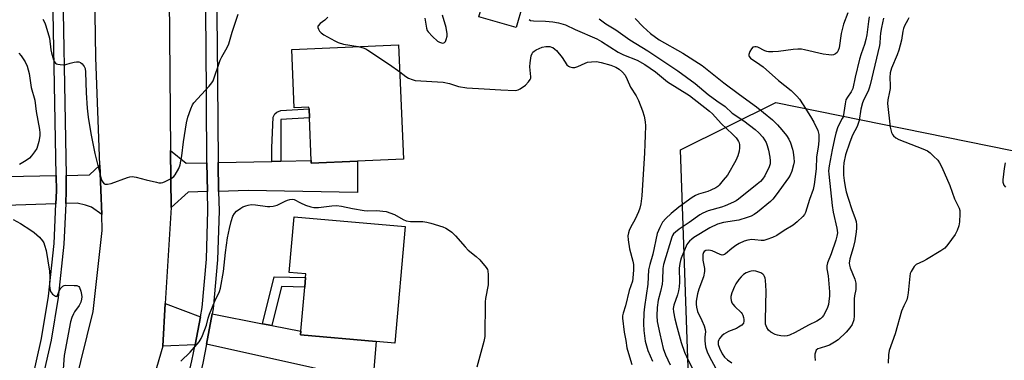
# Model space of a CAD drawing. Units: inches. Extents: x 1267763 to 1273763, y 509453 to 513453.
# Drawn here: x 1270263 to 1270611, y 511399 to 511520 of the extents above; entities that cross this region are included whole.
import ezdxf

# ---------------------------------------------------------------- set-up
doc = ezdxf.new("R2010")
doc.units = ezdxf.units.IN
doc.header["$MEASUREMENT"] = 0
for name, color, linetype in [('BLDG-Footprint', 5, 'Continuous'), ('NTRL-Trees', 3, 'Continuous'), ('TRANS-Driveway', 251, 'Continuous'), ('TRANS-Non Street Sidewalk', 7, 'Continuous'), ('TRANS-Road', 130, 'Continuous'), ('TRANS-Street Sidewalk', 7, 'Continuous'), ('Undefined', 1, 'Continuous')]:
    doc.layers.add(name, color=color, linetype=linetype)

msp = doc.modelspace()

# ---------------------------------------------------------------- linework, layer by layer
at = {"layer": 'BLDG-Footprint'}
for points, elevation in [([(1270440.78, 511524.85), (1270438.58, 511517.11), (1270425.41, 511520.84), (1270427.6, 511528.59)], 372), ([(1270397.08, 511510.95), (1270398.79, 511470.51), (1270382.52, 511469.82), (1270366.25, 511469.13), (1270366.21, 511470.04), (1270365.57, 511485.21), (1270365.44, 511488.32), (1270365.41, 511488.96), (1270360.23, 511488.74), (1270359.36, 511509.35)], 374.56), ([(1270399.37, 511446.71), (1270395.73, 511405.5), (1270389.2, 511406.08), (1270362.44, 511408.43), (1270362.56, 511409.76), (1270363.94, 511425.37), (1270364.23, 511428.72), (1270364.35, 511430.02), (1270358.42, 511430.54), (1270360.15, 511450.17)], 376.78)]:
    msp.add_lwpolyline(points, close=True, dxfattribs=dict(at, elevation=elevation))
at = {"layer": 'NTRL-Trees'}
msp.add_lwpolyline([(1270170.85, 510804.43), (1270389.28, 511130.4), (1270474.7, 511279.61), (1270499.88, 511380.15), (1270496.66, 511473.91), (1270530.25, 511490.56), (1270628.18, 511470.69), (1270658.81, 511441.71), (1270750.48, 511405.72), (1271074.05, 511418.63), (1271095.38, 511382.66), (1271081.7, 511363.68), (1270940.29, 511343.3), (1270824.37, 511307.63), (1270777.23, 511235.01), (1270728.82, 511098.71), (1270701.23, 511076.13), (1270672.77, 511052.84), (1270625.58, 511033.68), (1270532.64, 511005.71), (1270482.25, 510989.93), (1270468.67, 510976.35), (1270443.02, 510890.35), (1270397.76, 510790.78)], dxfattribs=at)
at = {"layer": 'TRANS-Driveway'}
for points in [[(1270329.41, 511469.29), (1270329.62, 511459.09), (1270322.72, 511458.92), (1270316.72, 511453.46), (1270316.54, 511473.64), (1270322.07, 511469.15)], [(1270292.24, 511451), (1270288.65, 511453.61), (1270286.54, 511454.32), (1270283.52, 511455.05), (1270279.52, 511454.91), (1270279.72, 511459.38), (1270279.63, 511464.85), (1270287.93, 511465), (1270291.61, 511468.49)], [(1270333.53, 511459.19), (1270333.32, 511469.37), (1270352.36, 511469.76), (1270355.47, 511469.82), (1270366.21, 511470.04), (1270366.25, 511469.13), (1270382.52, 511469.82), (1270382.57, 511458.73), (1270343.9, 511459.46)], [(1270276.08, 511454.79), (1270212.17, 511452.64), (1270212.1, 511463), (1270245.31, 511463.6), (1270245.3, 511464.23), (1270254.84, 511464.4), (1270258.81, 511464.47), (1270276.19, 511464.79), (1270276.29, 511459.43)], [(1270327.1, 511414.83), (1270325.18, 511404.95), (1270313.8, 511404.47), (1270314.7, 511419.57)], [(1270349.01, 511412.4), (1270352.3, 511411.76), (1270362.56, 511409.76), (1270362.44, 511408.43), (1270389.2, 511406.07), (1270387.96, 511392.04), (1270329.19, 511405.12), (1270331.28, 511415.85)]]:
    msp.add_lwpolyline(points, close=True, dxfattribs=at)
at = {"layer": 'TRANS-Non Street Sidewalk'}
for points in [[(1270355.47, 511469.82), (1270352.36, 511469.76), (1270352.36, 511474.6), (1270352.73, 511485.39), (1270353.38, 511486.57), (1270354.1, 511487.22), (1270355.5, 511487.75), (1270365.44, 511488.32), (1270365.57, 511485.21), (1270355.47, 511484.63)], [(1270352.3, 511411.76), (1270349.01, 511412.4), (1270353.12, 511429.03), (1270364.24, 511428.72), (1270363.94, 511425.37), (1270355.73, 511425.59)]]:
    msp.add_lwpolyline(points, close=True, dxfattribs=at)
at = {"layer": 'TRANS-Road'}
for points in [[(1270247.22, 511304.42), (1270264.48, 511334.84), (1270264.84, 511335.47), (1270269.25, 511348.03), (1270275.33, 511365.35), (1270278.51, 511376.01), (1270282.08, 511387.94), (1270282.7, 511390.42), (1270289.25, 511416.75), (1270292.45, 511445.38), (1270292.24, 511451), (1270291.61, 511468.49), (1270290.21, 511506.53), (1270289.58, 511544.91)], [(1270315.92, 511541.27), (1270316.54, 511473.64), (1270316.72, 511453.46), (1270314.7, 511419.57), (1270313.8, 511404.47), (1270303.6, 511369.37), (1270302.89, 511367.51), (1270293.07, 511342.01), (1270277.92, 511308.26), (1270276.9, 511306.6), (1270268.7, 511293.28), (1270254.57, 511270.3)]]:
    msp.add_lwpolyline(points, dxfattribs=at)
at = {"layer": 'TRANS-Street Sidewalk'}
for points in [[(1270251.14, 511244.42), (1270281.01, 511289.82), (1270285.51, 511296.66), (1270285.92, 511297.39), (1270292.57, 511309.07), (1270299.03, 511321.83), (1270304.86, 511334.89), (1270306.94, 511340.22), (1270310.06, 511348.22), (1270313.55, 511358.65), (1270314.59, 511361.77), (1270319.68, 511380.43), (1270324.08, 511399.3), (1270325.18, 511404.95), (1270327.1, 511414.83), (1270327.76, 511418.18), (1270329.21, 511435.2), (1270329.76, 511452.38), (1270329.62, 511459.09), (1270329.41, 511469.29), (1270329.4, 511469.7), (1270329.1, 511512.04), (1270328.55, 511550.18)], [(1270332.46, 511550.32), (1270333.01, 511512.08), (1270333.31, 511469.75), (1270333.32, 511469.37), (1270333.53, 511459.19), (1270333.68, 511452.36), (1270333.11, 511434.97), (1270331.63, 511417.64), (1270331.28, 511415.85), (1270329.19, 511405.12), (1270327.9, 511398.48), (1270323.47, 511379.47), (1270318.34, 511360.64), (1270317.25, 511357.4), (1270314.24, 511348.39), (1270313.74, 511346.89), (1270310.53, 511338.67), (1270308.47, 511333.38), (1270302.56, 511320.15), (1270296.01, 511307.21), (1270289.28, 511295.38), (1270288.82, 511294.63), (1270284.31, 511287.73), (1270254.4, 511242.27)]]:
    msp.add_lwpolyline(points, dxfattribs=at)
for points in [[(1270258.15, 511363.68, 0), (1270263.36, 511377.91, 0), (1270264.81, 511382.83, 0), (1270267.55, 511392.08, 0), (1270267.66, 511392.44, 0), (1270271.02, 511407.22, 0), (1270273.44, 511422.18, 0), (1270275.44, 511440.76, 0), (1270276.08, 511454.79, 0), (1270276.29, 511459.43, 0), (1270276.19, 511464.79, 0), (1270274.67, 511548.21, 0)], [(1270278.1, 511548.35, 0), (1270279.63, 511464.85, 0), (1270279.72, 511459.38, 0), (1270279.52, 511454.91, 0), (1270278.86, 511440.5, 0), (1270276.85, 511421.72, 0), (1270274.4, 511406.56, 0), (1270270.98, 511391.57, 0), (1270270.83, 511391.07, 0), (1270268.1, 511381.82, 0), (1270266.62, 511376.83, 0), (1270261.35, 511362.45, 0)]]:
    msp.add_polyline3d(points, dxfattribs=at)
at = {"layer": 'Undefined'}
for points, elevation in [([(1270271.43, 511520.01), (1270272.11, 511518.72), (1270272.49, 511517.76), (1270273.75, 511513.32), (1270274.27, 511509.24), (1270274.47, 511508.2), (1270275.27, 511505.73), (1270275.61, 511504.98), (1270275.89, 511504.56), (1270276.28, 511504.27), (1270276.75, 511504.1), (1270277.56, 511503.98), (1270278.69, 511503.94), (1270279.52, 511504.03), (1270281.05, 511504.49), (1270282.51, 511504.81), (1270283.38, 511504.93), (1270284.21, 511504.92), (1270284.69, 511504.74), (1270285.32, 511504.24), (1270286.02, 511503.36), (1270286.4, 511502.61), (1270286.56, 511501.37), (1270286.73, 511493.98), (1270287.13, 511488.63), (1270287.49, 511485.47), (1270288.37, 511479.67), (1270289.77, 511472.62), (1270292.08, 511463.65), (1270292.36, 511462.84), (1270292.61, 511462.38), (1270293.09, 511461.89), (1270293.5, 511461.72), (1270294.24, 511461.72), (1270295.56, 511462), (1270301.34, 511464.06), (1270302.16, 511464.31), (1270302.99, 511464.44), (1270304.35, 511464.25), (1270307.93, 511463.26), (1270311.62, 511462.38), (1270312.46, 511462.23), (1270313.29, 511462.21), (1270313.83, 511462.34), (1270314.64, 511462.67), (1270316.72, 511463.77), (1270317.66, 511464.44), (1270318.19, 511465.07), (1270319.5, 511467.24), (1270320, 511468.57), (1270320.55, 511471.77), (1270321.15, 511476.74), (1270322.12, 511483.39), (1270322.59, 511485.36), (1270323.67, 511488.42), (1270324.25, 511489.75), (1270324.73, 511490.48), (1270330.23, 511496.39), (1270331.17, 511497.54), (1270331.58, 511498.3), (1270334.08, 511505.61), (1270334.65, 511506.77), (1270336.56, 511510.09), (1270337.11, 511511.33), (1270338.27, 511515.45), (1270339.07, 511517.95), (1270340.37, 511521.81)], 374), ([(1270372.09, 511520.74), (1270370.98, 511519.76), (1270369.36, 511518.5), (1270368.68, 511517.74), (1270368.6, 511517.53), (1270368.6, 511517.07), (1270368.75, 511516.58), (1270369.14, 511515.84), (1270369.7, 511515.21), (1270370.64, 511514.56), (1270374.52, 511512.36), (1270375.74, 511511.79), (1270377.59, 511511.27), (1270382.76, 511510.34)], 374), ([(1270406.34, 511520.4), (1270406.94, 511516.86), (1270407.22, 511516.08), (1270407.52, 511515.61), (1270409.08, 511513.91), (1270410.8, 511512.33), (1270411.49, 511511.92), (1270412.19, 511511.67), (1270412.65, 511511.61), (1270413.09, 511511.69), (1270413.28, 511511.81), (1270413.59, 511512.17), (1270413.92, 511512.9), (1270414.18, 511514), (1270414.21, 511514.84), (1270413.84, 511517.07), (1270412.56, 511521.5)], 372), ([(1270443.22, 511519.9), (1270443.64, 511519.63), (1270444.67, 511519.44), (1270448.98, 511519.37), (1270451.55, 511519.16), (1270453.51, 511518.78), (1270455.96, 511518.07), (1270459.4, 511516.38), (1270467.09, 511513.08), (1270468.75, 511512.14), (1270474.55, 511508.41), (1270476.54, 511507.46), (1270481.26, 511505.54), (1270483.98, 511504.07), (1270487.75, 511501.43), (1270491.99, 511497.87), (1270499.81, 511493.02), (1270506.91, 511487.53), (1270507.93, 511486.54), (1270510.94, 511483.2), (1270515.02, 511479.37), (1270516.24, 511478.12), (1270516.78, 511477.46), (1270517.15, 511476.83), (1270517.31, 511476.36), (1270517.44, 511475.59), (1270517.47, 511474.52), (1270517.32, 511473.42), (1270516.81, 511471.73), (1270516.16, 511470.1), (1270513.16, 511464.94), (1270511.74, 511463.1), (1270510.23, 511461.33), (1270509.8, 511460.95), (1270509.1, 511460.49), (1270507.32, 511459.61), (1270506.26, 511459.19), (1270502.94, 511458.2), (1270501.95, 511457.74), (1270500.78, 511457.06), (1270496.07, 511453.59), (1270493.36, 511451.4), (1270491.4, 511449.59), (1270490.23, 511448.25), (1270489.28, 511446.46), (1270488.39, 511444.3), (1270486.85, 511437.02), (1270485.77, 511433.34), (1270485.35, 511431.4), (1270485.11, 511426.38), (1270483.87, 511418.33), (1270483.62, 511416.2), (1270483.59, 511412.31), (1270483.69, 511409.95), (1270484.18, 511406.26), (1270484.56, 511404.57), (1270485.11, 511402.9), (1270486.72, 511399.1)], 372), ([(1270467.91, 511520.18), (1270470.22, 511518.43), (1270473.74, 511516.3), (1270478.78, 511512.81), (1270485.04, 511508.92), (1270495.62, 511501.78), (1270501.8, 511497.35), (1270506.42, 511493.39), (1270509.48, 511491.16), (1270512.37, 511489.21), (1270514.92, 511486.84), (1270518.98, 511484.1), (1270522.98, 511481.05), (1270524.28, 511479.87), (1270525.65, 511478.35), (1270526.33, 511477.42), (1270526.86, 511476.44), (1270527.28, 511475.39), (1270527.73, 511473.74), (1270528.19, 511471.29), (1270528.34, 511469.97), (1270528.3, 511468.92), (1270527.98, 511467.89), (1270526.37, 511464.64), (1270525.6, 511463.5), (1270524.82, 511462.69), (1270523.73, 511461.75), (1270517.05, 511456.39), (1270516.33, 511455.88), (1270515.3, 511455.31), (1270512.44, 511454.08), (1270511.09, 511453.63), (1270506.34, 511452.36), (1270504.48, 511451.53), (1270503.48, 511450.92), (1270499.67, 511448.16), (1270496.19, 511445.85), (1270494.8, 511444.81), (1270494.19, 511444.22), (1270493.78, 511443.58), (1270493.55, 511442.99), (1270490.63, 511433.29), (1270490.39, 511431.88), (1270490.24, 511427.84), (1270490.11, 511426.4), (1270489.57, 511423.82), (1270488.78, 511420.71), (1270488.39, 511418.14), (1270488.21, 511415.14), (1270488.36, 511413.13), (1270489.29, 511408.84), (1270490.55, 511403.67), (1270491.32, 511401.38), (1270493.02, 511397.84)], 370), ([(1270480.64, 511520.29), (1270483.45, 511517.32), (1270486.08, 511514.95), (1270489.13, 511512.81), (1270497.4, 511508.03), (1270504.22, 511503.65), (1270511.88, 511497.53), (1270517.44, 511493.4), (1270523.51, 511489.07), (1270525.97, 511487.11), (1270529.09, 511484.42), (1270530.9, 511482.65), (1270532.4, 511480.97), (1270534.03, 511478.98), (1270534.92, 511477.59), (1270535.52, 511476.36), (1270536.21, 511474.16), (1270536.45, 511473.05), (1270536.68, 511471.08), (1270536.73, 511469.67), (1270536.57, 511468.54), (1270535.94, 511466.31), (1270535.39, 511464.97), (1270534.75, 511463.97), (1270530.45, 511458), (1270529.2, 511456.41), (1270528.44, 511455.63), (1270523.76, 511451.8), (1270522.58, 511451), (1270521.53, 511450.45), (1270520.2, 511449.94), (1270517.23, 511449.03), (1270511.82, 511448.14), (1270509.74, 511447.58), (1270506.97, 511446.24), (1270501.31, 511442.87), (1270500.61, 511442.34), (1270499.76, 511441.53), (1270499.2, 511440.86), (1270498.91, 511440.36), (1270496.84, 511435.53), (1270496.57, 511434.7), (1270496.36, 511433.65), (1270496.2, 511432.02), (1270496.22, 511427.07), (1270496.13, 511425.39), (1270495.89, 511424.07), (1270495.52, 511422.65), (1270494.22, 511418.94), (1270494.06, 511417.76), (1270494.14, 511416.65), (1270494.57, 511414.15), (1270495.4, 511410.9), (1270496.89, 511405.79), (1270498.08, 511402.33), (1270499.29, 511399.46), (1270503.24, 511391.89)], 368), ([(1270555.74, 511522.3), (1270554.21, 511518.33), (1270553.38, 511514.98), (1270552.65, 511509.92), (1270552.32, 511508.94), (1270551.96, 511508.33), (1270551.41, 511507.83), (1270550.7, 511507.49), (1270549.89, 511507.36), (1270549.02, 511507.4), (1270546.98, 511507.71), (1270540.44, 511509.25), (1270539.29, 511509.41), (1270538.11, 511509.47), (1270536.37, 511509.38), (1270531.25, 511508.66), (1270529.18, 511508.54), (1270527.71, 511508.56), (1270527.14, 511508.64), (1270526.44, 511508.87), (1270523.88, 511510.19), (1270523.38, 511510.31), (1270522.88, 511510.33), (1270522.21, 511510.12), (1270521.66, 511509.6), (1270521.13, 511508.61), (1270520.8, 511507.56), (1270520.79, 511507.06), (1270520.87, 511506.82), (1270521.37, 511506.24), (1270524.68, 511504.04), (1270525.77, 511503.22), (1270531.2, 511498.33), (1270535.7, 511494.82), (1270537.69, 511492.89), (1270538.6, 511491.74), (1270539.97, 511489.79), (1270542.57, 511485.69), (1270543.7, 511483.62), (1270545.09, 511480.67), (1270545.43, 511479.28), (1270545.5, 511478.13), (1270545.47, 511477.01), (1270545.23, 511474.82), (1270544.7, 511471.37), (1270544.49, 511467.19), (1270543.79, 511461.6), (1270543.42, 511459.87), (1270542.17, 511456.26), (1270540.78, 511451.71), (1270540.37, 511450.97), (1270539.83, 511450.33), (1270537.76, 511448.36), (1270536.45, 511447.25), (1270533.27, 511445.32), (1270530.64, 511443.59), (1270529.08, 511442.83), (1270527.14, 511442.13), (1270526.01, 511441.87), (1270525.15, 511441.86), (1270522.82, 511442.1), (1270521.75, 511442.13), (1270520.43, 511441.93), (1270519.12, 511441.54), (1270517.33, 511440.78), (1270516.11, 511440.1), (1270514.73, 511439.03), (1270512.56, 511437.12), (1270512.11, 511436.82), (1270511.77, 511436.7), (1270511.35, 511436.68), (1270510.6, 511436.88), (1270507.75, 511438.15), (1270507.2, 511438.29), (1270506.38, 511438.37), (1270505.6, 511438.27), (1270505.03, 511437.92), (1270504.75, 511437.58), (1270504.53, 511436.84), (1270504.47, 511436.01), (1270504.51, 511434.86), (1270505.08, 511431.96), (1270505.15, 511430.83), (1270504.69, 511428.96), (1270503.1, 511424.67), (1270502.61, 511423), (1270502.17, 511420.34), (1270502.13, 511419.28), (1270502.22, 511418.19), (1270502.63, 511416.71), (1270504.2, 511413.57), (1270504.94, 511411.7), (1270505.36, 511410.35), (1270505.46, 511409.55), (1270505.16, 511407.78), (1270505.17, 511406.33), (1270505.46, 511404.28), (1270506.04, 511402.47), (1270506.88, 511400.65), (1270508.97, 511396.8)], 366), ([(1270563.28, 511520.9), (1270562.98, 511519.24), (1270562.41, 511514.53), (1270562.1, 511512.84), (1270561.61, 511511.07), (1270560.4, 511507.83), (1270559.82, 511505.93), (1270558.29, 511499.53), (1270557.45, 511495.59), (1270557.27, 511495.07), (1270556.88, 511494.32), (1270555.56, 511492.51), (1270555.04, 511491.54), (1270554.71, 511490.16), (1270554.01, 511485.52), (1270553.76, 511484.9), (1270552.22, 511481.98), (1270551.48, 511479.74), (1270550.97, 511477.75), (1270550.13, 511473.82), (1270549.16, 511468.26), (1270548.93, 511466.5), (1270548.94, 511465.28), (1270550.16, 511454.19), (1270550.51, 511451.87), (1270551.82, 511446.13), (1270552.01, 511444.5), (1270551.86, 511443.31), (1270551.47, 511441.89), (1270549.87, 511437.13), (1270548.56, 511433.93), (1270548.28, 511432.87), (1270548.26, 511431.82), (1270548.77, 511429.31), (1270549.29, 511423.69), (1270549.24, 511422.25), (1270549.05, 511420.24), (1270548.85, 511419.16), (1270548.55, 511418.15), (1270547.97, 511416.86), (1270547.15, 511415.36), (1270546.66, 511414.69), (1270546.07, 511414.16), (1270544.71, 511413.29), (1270541.87, 511411.93), (1270537.07, 511409.31), (1270535.07, 511408.38), (1270534.3, 511408.14), (1270533.49, 511408), (1270532.07, 511408.06), (1270530.92, 511408.33), (1270530.09, 511408.62), (1270528.57, 511409.46), (1270527.69, 511410.17), (1270527.12, 511411.03), (1270526.68, 511412.26), (1270526.59, 511413.73), (1270526.88, 511424.02), (1270526.61, 511427.75), (1270526.47, 511428.54), (1270526.3, 511429.06), (1270526.02, 511429.53), (1270525.65, 511429.91), (1270524.98, 511430.34), (1270523.97, 511430.77), (1270523.18, 511430.97), (1270522.38, 511431.05), (1270521.58, 511431), (1270521.07, 511430.88), (1270519.83, 511430.38), (1270518.92, 511429.78), (1270518.09, 511429.03), (1270517.17, 511427.97), (1270516.19, 511426.52), (1270515.63, 511425.5), (1270514.8, 511423.36), (1270514.42, 511422), (1270514.39, 511421.45), (1270514.51, 511420.62), (1270514.78, 511419.83), (1270515.06, 511419.33), (1270515.83, 511418.45), (1270518, 511416.37), (1270518.38, 511415.92), (1270518.66, 511415.44), (1270518.9, 511414.65), (1270519.02, 511413.83), (1270519.01, 511413.29), (1270518.82, 511412.65), (1270518.23, 511411.91), (1270517.12, 511411.13), (1270516.38, 511410.75), (1270513.55, 511409.6), (1270511.87, 511408.67), (1270511.19, 511408.1), (1270510.4, 511407.22), (1270510.11, 511406.74), (1270509.92, 511406.08), (1270509.96, 511405.1), (1270510.37, 511403.81), (1270511.39, 511401.72), (1270512.19, 511400.55), (1270513.21, 511399.65), (1270514.8, 511398.53)], 364), ([(1270568.33, 511520.41), (1270567.63, 511517.07), (1270567.3, 511515.12), (1270567.14, 511513.74), (1270567.05, 511511.52), (1270566.93, 511510.7), (1270563.61, 511496.79), (1270563.27, 511495.65), (1270562.86, 511494.62), (1270561.38, 511491.61), (1270560.91, 511490.45), (1270560.35, 511488.23), (1270559.66, 511484.2), (1270559.39, 511483.13), (1270559, 511482.16), (1270557.39, 511479.02), (1270556.38, 511476.6), (1270554.91, 511472.09), (1270554.34, 511469.33), (1270554.16, 511467.62), (1270554.17, 511464.95), (1270554.38, 511463), (1270554.73, 511460.84), (1270555.16, 511459), (1270555.82, 511456.75), (1270557.15, 511452.8), (1270558.31, 511449.64), (1270558.61, 511448.49), (1270558.78, 511447.32), (1270558.8, 511446.22), (1270558.69, 511444.84), (1270558.15, 511441.75), (1270557.61, 511439.23), (1270556.42, 511435.39), (1270556.2, 511433.86), (1270556.24, 511433.11), (1270556.49, 511432.17), (1270558.2, 511428.09), (1270558.45, 511427.25), (1270558.53, 511426.7), (1270558.48, 511424.47), (1270558.08, 511422.27), (1270557.98, 511421.21), (1270557.92, 511415.17), (1270557.77, 511413.74), (1270557.2, 511412.09), (1270556.43, 511410.89), (1270555.07, 511409.37), (1270552.25, 511406.69), (1270551.02, 511405.83), (1270549.24, 511404.87), (1270548.15, 511404.46), (1270545.89, 511403.78), (1270545.12, 511403.46), (1270544.56, 511403.03), (1270544.24, 511402.39), (1270544.11, 511401.59), (1270544.08, 511400.75), (1270544.23, 511399.34)], 362), ([(1270577.23, 511520.59), (1270576.88, 511519.8), (1270575.75, 511517.74), (1270575.37, 511516.77), (1270575.12, 511515.77), (1270574.63, 511512.65), (1270573.75, 511509.07), (1270573.16, 511507.48), (1270571.14, 511502.72), (1270570.65, 511501.1), (1270570.49, 511499.46), (1270570.63, 511496.63), (1270570.6, 511495.54), (1270570.44, 511494.42), (1270569.81, 511491.57), (1270569.7, 511490.29), (1270570.61, 511481.88), (1270571.17, 511480.02), (1270571.52, 511479.3), (1270571.83, 511478.85), (1270572.65, 511478.11), (1270573.67, 511477.56), (1270582.21, 511474.24), (1270583.8, 511473.53), (1270584.73, 511472.86), (1270586, 511471.66), (1270587.43, 511470.2), (1270588.13, 511469.29), (1270588.9, 511467.72), (1270591.72, 511461.27), (1270593.32, 511456.54), (1270594.72, 511453.93), (1270595.04, 511453.21), (1270595.2, 511452.41), (1270595.23, 511451.27), (1270595.11, 511448.37), (1270594.93, 511446.95), (1270594.37, 511445.4), (1270593.59, 511443.92), (1270591.03, 511440.41), (1270589.91, 511439.12), (1270588.49, 511438.12), (1270583.45, 511435.12), (1270582.42, 511434.55), (1270579.87, 511433.35), (1270579.09, 511432.58), (1270578.06, 511430.88), (1270577.74, 511430.1), (1270577.55, 511429.24), (1270577.07, 511423.27), (1270576.83, 511421.85), (1270576.5, 511420.88), (1270575.46, 511418.74), (1270574.67, 511416.83), (1270572.43, 511408.77), (1270570.34, 511402.87), (1270570.05, 511401.41), (1270569.92, 511398.45)], 360), ([(1270382.76, 511510.34), (1270384.55, 511509.92), (1270385.46, 511509.55), (1270386.21, 511509.14), (1270393.92, 511504.05), (1270397.48, 511501.44)], 374), ([(1270397.48, 511501.44), (1270399.63, 511499.83), (1270400.6, 511499.21), (1270401.89, 511498.68), (1270402.97, 511498.43), (1270412.82, 511497.74), (1270415.07, 511497.28), (1270418.23, 511496.28), (1270421.14, 511495.76), (1270427.25, 511495.45), (1270433.19, 511495.05), (1270438.21, 511494.87), (1270438.88, 511494.91), (1270439.32, 511495.04), (1270440.03, 511495.41), (1270441.83, 511496.71), (1270442.98, 511497.88), (1270443.56, 511498.74), (1270443.71, 511499.22), (1270443.76, 511499.72), (1270443.43, 511503.23), (1270443.5, 511504.63), (1270443.93, 511507.15), (1270444.23, 511507.91), (1270444.53, 511508.36), (1270444.92, 511508.73), (1270445.63, 511509.19), (1270447.77, 511510.12), (1270449.11, 511510.41), (1270450.42, 511510.41), (1270451.05, 511510.22), (1270451.5, 511509.99), (1270452.2, 511509.5), (1270452.83, 511508.93), (1270454.83, 511506.53), (1270456.53, 511503.97), (1270457.08, 511503.42), (1270457.51, 511503.21), (1270458.5, 511503.01), (1270459.26, 511503.03), (1270460.33, 511503.35), (1270462.93, 511504.54), (1270463.73, 511504.81), (1270465.18, 511505.02), (1270466.93, 511505.05), (1270468.6, 511504.77), (1270472.02, 511503.79), (1270473.78, 511503.1), (1270474.94, 511502.41), (1270476.19, 511501.3), (1270477.05, 511500.23), (1270477.82, 511498.74), (1270478.94, 511496.06), (1270480.99, 511492.9), (1270481.74, 511491.29), (1270483.2, 511487.71), (1270483.84, 511485.76), (1270484.2, 511483.81), (1270484.27, 511482.35), (1270484.19, 511479.11), (1270483.98, 511475.83), (1270483.96, 511472.75), (1270482.93, 511457.65), (1270482.64, 511454.76), (1270482.31, 511453.24), (1270481.8, 511451.92), (1270480.61, 511449.37), (1270479, 511446.39), (1270478.53, 511445.37), (1270478.28, 511444.55), (1270478.08, 511443.43), (1270478.12, 511442.02), (1270478.6, 511438.91), (1270479.81, 511434.49), (1270480.02, 511433.39), (1270480.07, 511431.49), (1270479.83, 511428.47), (1270479.65, 511427.43), (1270478.54, 511424.13), (1270477.14, 511418.74), (1270476.34, 511416.07), (1270476.17, 511415.17), (1270476.16, 511414.38), (1270476.77, 511409.38), (1270477.37, 511406.5), (1270477.69, 511403.86), (1270477.87, 511403.02), (1270479.47, 511398)], 374), ([(1270262.94, 511508.07), (1270263.82, 511507.11), (1270265.15, 511504.97), (1270265.88, 511503.42), (1270266.62, 511500.89), (1270267.29, 511495.86), (1270268.64, 511491.39), (1270269.13, 511487.37), (1270270.27, 511481.04), (1270270.37, 511479.91), (1270270.33, 511478.79), (1270269.99, 511476.82), (1270269.59, 511475.16), (1270269.28, 511474.37), (1270268.53, 511473.12), (1270267.5, 511471.7), (1270266.7, 511470.87), (1270265.51, 511470.06), (1270263.25, 511468.74)], 376), ([(1270611.31, 511469.25), (1270610.91, 511467.31), (1270610.44, 511463.28), (1270610.46, 511462.43), (1270610.62, 511461.78), (1270610.85, 511461.33), (1270611.37, 511460.65)], 358), ([(1270320.22, 511399.16), (1270323.48, 511402.36), (1270326.6, 511406), (1270327.38, 511407.18), (1270327.88, 511408.26), (1270329.23, 511411.91), (1270329.84, 511414.35), (1270330.31, 511415.73), (1270332.15, 511420.35), (1270333.82, 511423.82), (1270334.2, 511424.91), (1270335.22, 511430.8), (1270335.96, 511437.52), (1270336.67, 511442.72), (1270337.32, 511446.08), (1270337.97, 511448.51), (1270338.58, 511450.37), (1270339.08, 511451.36), (1270339.86, 511452.19), (1270341.31, 511453.23), (1270342.09, 511453.66), (1270343.16, 511454.09), (1270344, 511454.35), (1270344.97, 511454.51), (1270346.55, 511454.44), (1270350.8, 511453.83), (1270351.66, 511453.82), (1270352.81, 511453.97), (1270354.19, 511454.35), (1270357.05, 511455.77), (1270357.88, 511456.11), (1270358.71, 511456.36), (1270359.54, 511456.44), (1270360.17, 511456.26), (1270362.42, 511455.14), (1270364.24, 511454.36), (1270366.06, 511453.77), (1270367.12, 511453.52), (1270367.91, 511453.46), (1270368.74, 511453.5), (1270373.49, 511454.1), (1270375.2, 511454.14), (1270376.92, 511453.94), (1270380.85, 511453.11), (1270384.91, 511452.38), (1270385.96, 511452.32), (1270389.26, 511452.42), (1270392.65, 511452.04), (1270395.64, 511450.95), (1270398.74, 511449.19), (1270399.73, 511448.77), (1270401.27, 511448.5), (1270405.62, 511448.48), (1270407.06, 511448.34), (1270408.47, 511447.96), (1270412.69, 511446.61), (1270413.76, 511446.16), (1270414.73, 511445.6), (1270415.9, 511444.71), (1270417.21, 511443.5), (1270420.53, 511439.56), (1270421.65, 511438.35), (1270424.5, 511436.14), (1270425.75, 511434.93), (1270428.05, 511432.31), (1270428.46, 511431.6), (1270428.61, 511431.06), (1270428.72, 511429.62), (1270428.66, 511426.09), (1270427.71, 511421.31), (1270427.59, 511420.16), (1270427.48, 511407.86), (1270427.15, 511406.14), (1270424.75, 511396.99)], 376), ([(1270261.01, 511449.27), (1270263.53, 511447.82), (1270267.23, 511445.48), (1270268.37, 511444.64), (1270270.26, 511443.02), (1270271.33, 511441.73), (1270271.75, 511441), (1270272.09, 511440.2), (1270272.66, 511438.25), (1270273.77, 511430.95), (1270273.88, 511429), (1270273.84, 511426.05), (1270273.92, 511424.87), (1270274.2, 511423.77), (1270274.47, 511423.3), (1270274.84, 511422.89), (1270275.87, 511422.13), (1270276.38, 511422.04), (1270276.67, 511422.43), (1270277.19, 511424.07), (1270277.79, 511424.98), (1270278.55, 511425.71), (1270279.02, 511425.92), (1270279.57, 511426.02), (1270282.55, 511425.96), (1270283.4, 511425.85), (1270283.89, 511425.69), (1270284.1, 511425.56), (1270284.41, 511425.18), (1270284.88, 511423.88), (1270285.12, 511422.73), (1270285.17, 511421.88), (1270285.07, 511421.06), (1270284.81, 511420), (1270284.25, 511418.82), (1270282.65, 511416.64), (1270282.23, 511415.92), (1270281.7, 511414.64), (1270281.21, 511413.02), (1270279.01, 511401.19), (1270278.65, 511396.3)], 376)]:
    msp.add_lwpolyline(points, dxfattribs=dict(at, elevation=elevation))

doc.saveas('drawing.dxf')
